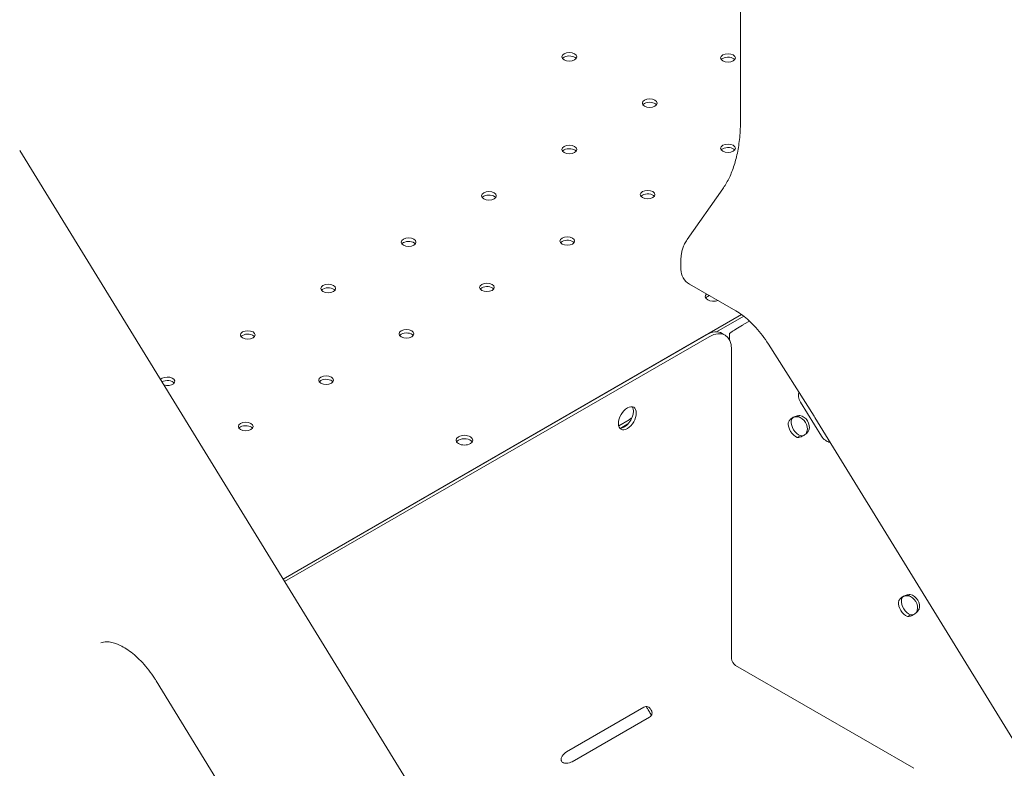
# Model space of a CAD drawing. Units: millimetres. Extents: x 39317 to 64119, y 17080 to 28060.
# Drawn here: x 42382 to 42850, y 23073 to 23429 of the extents above; entities that cross this region are included whole.
import ezdxf

# ---------------------------------------------------------------- set-up
doc = ezdxf.new("R2010")
doc.units = ezdxf.units.MM

# ---------------------------------------------------------------- blocks, each defined once
blk = doc.blocks.new('A$C272F211D')
at = {"color": 0, "linetype": 'Continuous', "lineweight": 0, "extrusion": (-5.55112e-17, 0.816497, 0.57735)}
for p, q in [((11580.28, 21371), (11580.28, 22109.05)), ((11237.86, 21356.56), (11656.23, 20675.43)), ((11554.94, 21314.24), (11571.85, 21338.31)), ((11552, 21300.05), (11552, 21304.51)), ((11578.12, 21280.34), (11556, 21293.12)), ((11580.81, 21278.6), (11362.99, 21152.84)), ((11581.83, 21277.83), (11568.86, 21270.35)), ((11581.83, 21277.83), (11568.87, 21270.35)), ((11584.57, 21275.51), (11581.89, 21273.96)), ((11363, 21152.83), (11564.04, 21268.9)), ((11572.95, 21268.83), (11571.54, 21269.65)), ((11576.34, 21270.5), (11575.1, 21269.64)), ((11575.1, 21269.64), (11575.1, 21266.49)), ((11363.74, 21151.63), (11565.45, 21268.09)), ((11593.54, 21264.59), (11615.23, 21230.28)), ((11576.06, 21261.96), (11576.06, 21115.06)), ((11608.82, 21237.03), (11618.76, 21220.86)), ((11522.45, 21225.71), (11527.47, 21228.6)), ((11607.8, 21230.09), (11608.55, 21230.61)), ((12196.47, 20284.56), (11615.64, 21229.63)), ((11526.84, 21226.61), (11523.45, 21224.65)), ((11607.25, 21220.21), (11608.36, 21220.86)), ((11660.14, 21144.97), (11660.89, 21145.49)), ((11659.59, 21135.09), (11660.7, 21135.74)), ((11577.97, 21111.76), (11642.87, 21074.29)), ((11302.7, 21104.45), (11575.63, 20660.11)), ((11497.57, 21070.64), (11534.34, 21091.87)), ((11537.02, 21087.22), (11500.25, 21066)), ((11642.87, 21074.29), (11642.87, 21074.29)), ((11642.87, 21074.29), (11662.68, 21062.85))]:
    blk.add_line(p, q, dxfattribs=at)
at = {"color": 0, "linetype": 'Continuous', "lineweight": 0, "extrusion": (-2.34618e-17, 2.22045e-16, -1)}
blk.add_arc((-11560, 21300.05), 8, 300, 0, dxfattribs=at)
at = {"color": 0, "linetype": 'Continuous', "lineweight": 0, "extrusion": (5.00152e-17, -5.55112e-17, -1)}
for centre in [(11498.98, 21401.18), (11574.36, 21400.61), (11537.16, 21379.14), (11498.98, 21357.09), (11574.36, 21357.66), (11460.8, 21335.05), (11536.17, 21335.62), (11497.99, 21313.57), (11422.61, 21313), (11384.43, 21290.96), (11459.81, 21291.53), (11346.24, 21268.91), (11421.62, 21269.48), (11383.44, 21247.44), (11345.25, 21225.39)]:
    blk.add_ellipse(centre, major_axis=(-3.5, 0), ratio=0.57735, start_param=-5.497787, end_param=0.785398, dxfattribs=at)
at = {"color": 0, "linetype": 'Continuous', "lineweight": 0}
for centre, major_axis, ratio, start_param, end_param in [((11498.98, 21399.55), (3.5, 0), 0.57735, 2.356194, 2.725641), ((11498.98, 21399.55), (3.5, 0), 0.57735, 0.415952, 2.356194), ((11574.36, 21398.98), (3.5, 0), 0.57735, 2.356194, 2.725641), ((11574.36, 21398.98), (3.5, 0), 0.57735, 0.415952, 2.356194), ((11537.16, 21377.5), (3.5, 0), 0.57735, 2.356194, 2.725641), ((11537.16, 21377.5), (3.5, 0), 0.57735, 0.415952, 2.356194), ((11574.36, 21356.03), (3.5, 0), 0.57735, 0.415952, 2.356194), ((11498.98, 21355.46), (3.5, 0), 0.57735, 2.356194, 2.725641), ((11498.98, 21355.46), (3.5, 0), 0.57735, 0.415952, 2.356194), ((11574.36, 21356.03), (3.5, 0), 0.57735, 2.356194, 2.725641), ((11460.8, 21333.41), (3.5, 0), 0.57735, 2.356194, 2.725641), ((11460.8, 21333.41), (3.5, 0), 0.57735, 0.415952, 2.356194), ((11536.17, 21333.99), (3.5, 0), 0.57735, 2.356194, 2.725641), ((11536.17, 21333.99), (3.5, 0), 0.57735, 0.415952, 2.356194), ((11422.61, 21311.37), (3.5, 0), 0.57735, 2.356194, 2.725641), ((11422.61, 21311.37), (3.5, 0), 0.57735, 0.415952, 2.356194), ((11497.99, 21311.94), (3.5, 0), 0.57735, 2.356194, 2.725641), ((11497.99, 21311.94), (3.5, 0), 0.57735, 0.415952, 2.356194), ((11384.43, 21289.32), (3.5, 0), 0.57735, 2.356194, 2.725641), ((11384.43, 21289.32), (3.5, 0), 0.57735, 0.415952, 2.356194), ((11459.81, 21289.89), (3.5, 0), 0.57735, 2.356194, 2.725641), ((11459.81, 21289.89), (3.5, 0), 0.57735, 0.415952, 2.356194), ((11567.54, 21287.24), (-4, 0), 0.57735, -0.543729, 2.114526), ((11579.66, 21272.41), (-4, -2.46), 0.039078, -2.186817, -0.61602), ((11346.24, 21267.28), (3.5, 0), 0.57735, 0.415952, 2.356194), ((11421.62, 21267.85), (3.5, 0), 0.57735, 2.356194, 2.725641), ((11421.62, 21267.85), (3.5, 0), 0.57735, 0.415952, 2.356194), ((11346.24, 21267.28), (3.5, 0), 0.57735, 2.356194, 2.725641), ((11308.06, 21245.23), (3.5, 0), 0.57735, 2.356194, 2.423384), ((11308.06, 21245.23), (3.5, 0), 0.57735, 0.415952, 2.356194), ((11383.44, 21245.8), (3.5, 0), 0.57735, 2.356194, 2.725641), ((11383.44, 21245.8), (3.5, 0), 0.57735, 0.415952, 2.356194), ((11613.06, 21239.48), (3.42, -4.93), 0.815561, -2.514177, -1.638379), ((11527.47, 21233.09), (2.75, 4.76), 0.57735, -2.356194, -2.023458), ((11606.5, 21224.64), (2.5, -4.33), 0.57735, -2.473517, -0.572317), ((11607.92, 21225.45), (2.5, -4.33), 0.57735, -2.473517, -0.572317), ((11607.67, 21225.3), (-2.85, 4.11), 0.815561, -2.588979, -0.687779), ((11608.62, 21225.96), (-2.85, 4.11), 0.815561, -2.588979, -0.687779), ((11602.94, 21220.37), (-15.41, 26.69), 0.507581, -1.516776, -1.49174), ((11345.25, 21223.76), (3.5, 0), 0.57735, 2.356194, 2.725641), ((11345.25, 21223.76), (3.5, 0), 0.57735, 0.415952, 2.356194), ((11449.14, 21218.88), (4, 0), 0.57735, -0.785398, 5.497787), ((11623, 21223.31), (3.42, -4.93), 0.815561, -1.638379, -0.717092), ((11660.25, 21140.33), (2.5, -4.33), 0.57735, -2.473517, -0.572317), ((11660.01, 21140.18), (-2.85, 4.11), 0.815561, -2.588979, -0.687779), ((11660.96, 21140.84), (-2.85, 4.11), 0.815561, -2.588979, -0.687779), ((11658.84, 21139.51), (2.5, -4.33), 0.57735, -2.473517, -0.572317), ((11577.97, 21113.96), (1.35, -2.34), 0.57735, -2.356194, -0.785398)]:
    blk.add_ellipse(centre, major_axis=major_axis, ratio=ratio, start_param=start_param, end_param=end_param, dxfattribs=at)
at = {"color": 0, "linetype": 'Continuous', "lineweight": 0, "extrusion": (-3.78791e-18, -1.66533e-16, -1)}
blk.add_ellipse((11567.54, 21285.6), major_axis=(-4, 0), ratio=0.57735, start_param=0.785398, end_param=1.049121, dxfattribs=at)
at = {"color": 0, "linetype": 'Continuous', "lineweight": 0, "extrusion": (-8.39114e-17, -1.11022e-16, -1)}
for centre in [(11567.54, 21285.6), (11449.14, 21217.25)]:
    blk.add_ellipse(centre, major_axis=(-4, 0), ratio=0.57735, start_param=0.361367, end_param=0.785398, dxfattribs=at)
at = {"color": 0, "linetype": 'Continuous', "lineweight": 0, "extrusion": (-1.57104e-16, 2.83e-16, -1)}
blk.add_ellipse((11564.04, 21256.66), major_axis=(7.5, 12.99), ratio=0.57735, start_param=-0.785398, end_param=0, dxfattribs=at)
at = {"color": 0, "linetype": 'Continuous', "lineweight": 0, "extrusion": (-5.44432e-18, 3.23637e-16, -1)}
blk.add_ellipse((11565.45, 21255.84), major_axis=(7.5, 12.99), ratio=0.57735, start_param=-0.785398, end_param=0.785398, dxfattribs=at)
at = {"color": 0, "linetype": 'Continuous', "lineweight": 0, "extrusion": (1.83139e-17, 1.8467e-33, -1)}
blk.add_ellipse((11308.06, 21246.87), major_axis=(-3.5, 0), ratio=0.57735, start_param=0.366929, end_param=0.785398, dxfattribs=at)
at = {"color": 0, "linetype": 'Continuous', "lineweight": 0, "extrusion": (1.39567e-17, -2.77556e-16, -1)}
blk.add_ellipse((11308.06, 21246.87), major_axis=(3.5, 0), ratio=0.57735, start_param=-2.356194, end_param=2.093081, dxfattribs=at)
at = {"color": 0, "linetype": 'Continuous', "lineweight": 0, "extrusion": (-1.05311e-16, 3.17196e-16, -1)}
for centre, major_axis, start_param, end_param in [((11526.56, 21229.3), (-3, -5.2), -0.785398, 5.497787), ((11497.57, 21067.38), (2, 3.46), -1.542989, -0.785398)]:
    blk.add_ellipse(centre, major_axis=major_axis, ratio=0.57735, start_param=start_param, end_param=end_param, dxfattribs=at)
at = {"color": 0, "linetype": 'Continuous', "lineweight": 0, "extrusion": (-8.49925e-17, 2.41367e-16, -1)}
blk.add_ellipse((11525.15, 21230.12), major_axis=(3, 5.2), ratio=0.57735, start_param=0.237941, end_param=2.356194, dxfattribs=at)
at = {"color": 0, "linetype": 'Continuous', "lineweight": 0, "extrusion": (-1.84859e-16, 2.34926e-16, -1)}
blk.add_ellipse((11525.15, 21230.12), major_axis=(-3, -5.2), ratio=0.57735, start_param=-0.785398, end_param=-0.237941, dxfattribs=at)
at = {"color": 0, "linetype": 'Continuous', "lineweight": 0, "extrusion": (-3.94865e-17, -1.66533e-16, -1)}
blk.add_ellipse((11449.14, 21217.25), major_axis=(-4, 0), ratio=0.57735, start_param=0.785398, end_param=2.780226, dxfattribs=at)
at = {"color": 0, "linetype": 'Continuous', "lineweight": 0, "extrusion": (-1.0903e-16, 2.55245e-16, -1)}
blk.add_ellipse((11534.34, 21088.61), major_axis=(2, 3.46), ratio=0.57735, start_param=-0.785398, end_param=-0.027807, dxfattribs=at)
at = {"color": 0, "linetype": 'Continuous', "lineweight": 0, "extrusion": (-5.00772e-18, 1.11022e-16, -1)}
blk.add_ellipse((11534.19, 21088.86), major_axis=(4, 0), ratio=0.57735, start_param=0.027807, end_param=0.785398, dxfattribs=at)
at = {"color": 0, "linetype": 'Continuous', "lineweight": 0, "extrusion": (4.7997e-18, 1.11022e-16, -1)}
blk.add_ellipse((11497.42, 21067.63), major_axis=(-4, 0), ratio=0.57735, start_param=-2.356194, end_param=-1.598603, dxfattribs=at)
at = {"color": 0, "linetype": 'Continuous', "lineweight": 0}
for points, knots in [([(11571.85, 21338.31), (11572.87, 21339.75), (11573.82, 21341.34), (11575.55, 21344.84), (11576.34, 21346.75), (11577.72, 21350.86), (11578.31, 21353.07), (11579.28, 21357.76), (11579.65, 21360.24), (11580.15, 21365.45), (11580.28, 21368.17), (11580.28, 21371)], [2.6179939, 2.6179939, 2.6179939, 2.6179939, 2.7227136, 2.7227136, 2.8274334, 2.8274334, 2.9321531, 2.9321531, 3.0368729, 3.0368729, 3.1415927, 3.1415927, 3.1415927, 3.1415927]), ([(11552, 21304.51), (11552, 21305.1), (11552.02, 21305.71), (11552.14, 21306.94), (11552.23, 21307.57), (11552.5, 21308.86), (11552.67, 21309.52), (11553.12, 21310.86), (11553.4, 21311.54), (11554.07, 21312.9), (11554.47, 21313.58), (11554.94, 21314.24)], [6.2831853, 6.2831853, 6.2831853, 6.2831853, 6.3879051, 6.3879051, 6.4926248, 6.4926248, 6.5973446, 6.5973446, 6.7020643, 6.7020643, 6.8067841, 6.8067841, 6.8067841, 6.8067841]), ([(11593.54, 21264.59), (11592.64, 21266.01), (11591.69, 21267.38), (11589.72, 21269.99), (11588.69, 21271.23), (11586.58, 21273.56), (11585.51, 21274.64), (11583.36, 21276.62), (11582.28, 21277.51), (11580.16, 21279.09), (11579.12, 21279.77), (11578.12, 21280.34)], [0.8539213, 0.8539213, 0.8539213, 0.8539213, 0.9972963, 0.9972963, 1.1406713, 1.1406713, 1.2840463, 1.2840463, 1.4274213, 1.4274213, 1.5707963, 1.5707963, 1.5707963, 1.5707963]), ([(11602.99, 21227.14), (11603.11, 21227.6), (11603.35, 21228.03), (11604.03, 21228.84), (11604.47, 21229.21), (11605.5, 21229.85), (11606.08, 21230.12), (11607.3, 21230.5), (11607.93, 21230.61), (11608.55, 21230.61)], [0, 0, 0, 0, 0.25, 0.25, 0.5, 0.5, 0.75, 0.75, 1, 1, 1, 1]), ([(11604.41, 21227.96), (11604.41, 21228.33), (11604.49, 21228.66), (11604.81, 21229.24), (11605.05, 21229.48), (11605.64, 21229.85), (11605.99, 21229.98), (11606.76, 21230.08), (11607.18, 21230.06), (11607.6, 21229.95)], [0, 0, 0, 0, 0.25, 0.25, 0.5, 0.5, 0.75, 0.75, 1, 1, 1, 1]), ([(11612.81, 21223.68), (11612.56, 21223.18), (11612.21, 21222.71), (11611.37, 21221.85), (11610.88, 21221.46), (11609.85, 21220.82), (11609.3, 21220.56), (11608.24, 21220.24), (11607.72, 21220.17), (11607.25, 21220.21)], [0, 0, 0, 0, 0.25, 0.25, 0.5, 0.5, 0.75, 0.75, 1, 1, 1, 1]), ([(11611.86, 21223.02), (11611.78, 21222.63), (11611.63, 21222.27), (11611.4, 21221.93), (11611.38, 21221.9), (11611.36, 21221.87)], [0, 0, 0, 0, 0.25, 0.25, 0.2767254, 0.2767254, 0.2767254, 0.2767254]), ([(11610.07, 21220.96), (11609.95, 21220.93), (11609.82, 21220.9), (11609.35, 21220.85), (11609, 21220.89), (11608.67, 21221.03)], [0.6564176, 0.6564176, 0.6564176, 0.6564176, 0.75, 0.75, 1, 1, 1, 1]), ([(11655.33, 21142.02), (11655.44, 21142.47), (11655.68, 21142.91), (11656.37, 21143.72), (11656.81, 21144.09), (11657.83, 21144.73), (11658.42, 21145), (11659.63, 21145.38), (11660.27, 21145.49), (11660.89, 21145.49)], [0, 0, 0, 0, 0.25, 0.25, 0.5, 0.5, 0.75, 0.75, 1, 1, 1, 1]), ([(11656.74, 21142.84), (11656.74, 21143.21), (11656.83, 21143.54), (11657.15, 21144.12), (11657.39, 21144.36), (11657.98, 21144.73), (11658.33, 21144.85), (11659.1, 21144.96), (11659.51, 21144.94), (11659.93, 21144.83)], [0, 0, 0, 0, 0.25, 0.25, 0.5, 0.5, 0.75, 0.75, 1, 1, 1, 1]), ([(11665.14, 21138.56), (11664.89, 21138.06), (11664.54, 21137.59), (11663.7, 21136.73), (11663.22, 21136.34), (11662.18, 21135.69), (11661.64, 21135.44), (11660.57, 21135.11), (11660.05, 21135.04), (11659.59, 21135.09)], [0, 0, 0, 0, 0.25, 0.25, 0.5, 0.5, 0.75, 0.75, 1, 1, 1, 1]), ([(11664.19, 21137.9), (11664.12, 21137.5), (11663.97, 21137.15), (11663.74, 21136.81), (11663.72, 21136.78), (11663.69, 21136.75)], [0, 0, 0, 0, 0.25, 0.25, 0.2767254, 0.2767254, 0.2767254, 0.2767254]), ([(11662.4, 21135.84), (11662.28, 21135.8), (11662.15, 21135.78), (11661.69, 21135.73), (11661.34, 21135.77), (11661, 21135.91)], [0.6564176, 0.6564176, 0.6564176, 0.6564176, 0.75, 0.75, 1, 1, 1, 1]), ([(11276.45, 21122.45), (11277.19, 21122.81), (11278.11, 21123.04), (11280.7, 21122.97), (11282.36, 21122.64), (11286.03, 21121.16), (11288, 21120.06), (11292.07, 21117.12), (11294.16, 21115.25), (11298.23, 21110.88), (11300.19, 21108.35), (11302.2, 21105.25), (11302.45, 21104.86), (11302.7, 21104.45)], [0.829693, 0.829693, 0.829693, 0.829693, 1.125569, 1.125569, 1.421444, 1.421444, 1.697884, 1.697884, 1.978706, 1.978706, 2.26721, 2.26721, 2.309071, 2.309071, 2.309071, 2.309071]), ([(11537.91, 21088), (11537.84, 21088.15), (11537.77, 21088.31), (11537.55, 21088.72), (11537.4, 21088.98), (11537.16, 21089.4), (11537.08, 21089.55), (11536.9, 21089.84), (11536.81, 21090), (11536.55, 21090.46), (11536.38, 21090.75), (11536.14, 21091.17), (11536.06, 21091.3), (11535.95, 21091.49), (11535.89, 21091.59), (11535.83, 21091.69), (11535.79, 21091.74), (11535.78, 21091.77), (11535.77, 21091.78), (11535.77, 21091.79), (11535.76, 21091.79), (11535.67, 21091.94), (11535.56, 21092.09), (11535.43, 21092.25)], [0.168483, 0.168483, 0.168483, 0.168483, 0.25, 0.25, 0.375, 0.375, 0.4375, 0.4375, 0.5, 0.5, 0.625, 0.625, 0.6875, 0.6875, 0.71875, 0.734375, 0.7421875, 0.7460938, 0.7480469, 0.7480469, 0.75, 0.75, 0.8547606, 0.8547606, 0.8547606, 0.8547606]), ([(11538.19, 21088.79), (11538.28, 21089.08), (11538.27, 21089.39), (11538.14, 21089.87), (11538.08, 21090.03), (11537.96, 21090.29), (11537.92, 21090.38), (11537.83, 21090.55), (11537.78, 21090.64), (11537.62, 21090.9), (11537.52, 21091.07), (11537.36, 21091.29), (11537.3, 21091.37), (11537.22, 21091.47), (11537.19, 21091.5), (11537.15, 21091.55), (11537.14, 21091.56), (11537.12, 21091.58), (11537.11, 21091.59), (11537.1, 21091.6), (11537.09, 21091.61), (11537.09, 21091.61), (11537.09, 21091.61), (11537.08, 21091.62), (11537.08, 21091.62), (11537, 21091.71), (11536.88, 21091.79), (11536.61, 21091.96), (11536.45, 21092.03), (11536.28, 21092.1)], [0, 0, 0, 0, 0.25, 0.25, 0.375, 0.375, 0.4375, 0.4375, 0.5, 0.5, 0.625, 0.625, 0.6875, 0.6875, 0.71875, 0.71875, 0.734375, 0.734375, 0.742188, 0.742188, 0.746094, 0.746094, 0.748047, 0.748047, 0.75, 0.75, 0.875, 0.875, 1, 1, 1, 1]), ([(11495.63, 21068.63), (11495.33, 21068.21), (11495.14, 21067.8), (11495.05, 21067.19), (11495.06, 21066.99), (11495.11, 21066.7), (11495.14, 21066.6), (11495.21, 21066.42), (11495.25, 21066.32), (11495.4, 21066.06), (11495.53, 21065.91), (11495.75, 21065.72), (11495.83, 21065.66), (11495.95, 21065.58), (11496, 21065.56), (11496.06, 21065.53), (11496.09, 21065.52), (11496.12, 21065.5), (11496.13, 21065.5), (11496.15, 21065.49), (11496.15, 21065.49), (11496.16, 21065.48), (11496.17, 21065.48), (11496.17, 21065.48), (11496.17, 21065.48), (11496.31, 21065.42), (11496.49, 21065.37), (11496.95, 21065.32), (11497.22, 21065.3), (11497.53, 21065.32)], [0, 0, 0, 0, 0.25, 0.25, 0.375, 0.375, 0.4375, 0.4375, 0.5, 0.5, 0.625, 0.625, 0.6875, 0.6875, 0.71875, 0.71875, 0.734375, 0.734375, 0.742188, 0.742188, 0.746094, 0.746094, 0.748047, 0.748047, 0.75, 0.75, 0.875, 0.875, 1, 1, 1, 1])]:
    blk.add_open_spline(points, degree=3, knots=knots, dxfattribs=at)

msp = doc.modelspace()

# ---------------------------------------------------------------- block references
msp.add_blockref('A$C272F211D', (31143.93, 2010.28))

doc.saveas('drawing.dxf')
